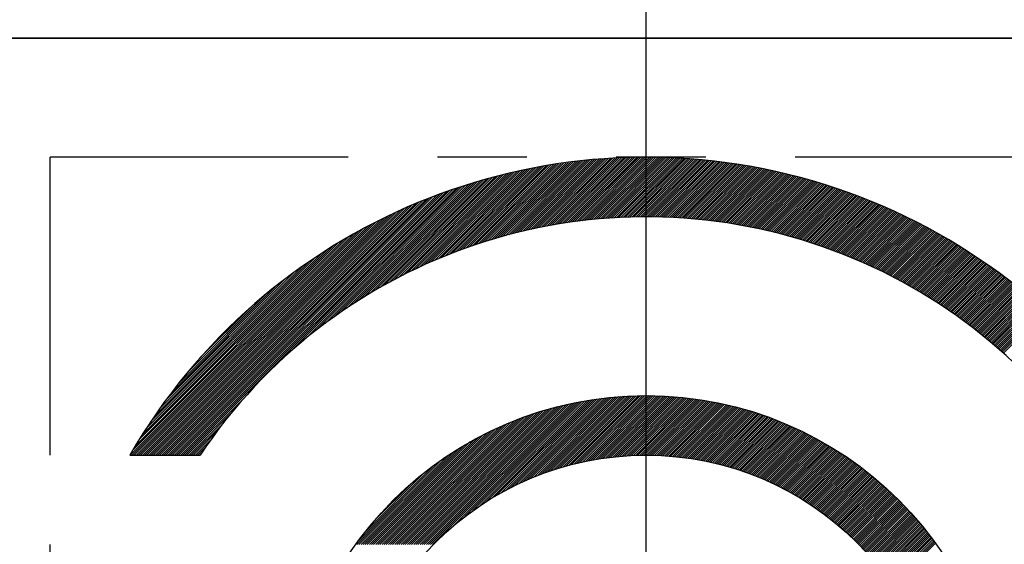
# Model space of a CAD drawing. Extents: x 110 to 60412, y -55880 to 53411.
# Drawn here: x 57554 to 57563, y -3348 to -3343 of the extents above; entities that cross this region are included whole.
import ezdxf

# ---------------------------------------------------------------- set-up
doc = ezdxf.new("R2010")
doc.units = 0
doc.header["$LTSCALE"] = 10
doc.header["$MEASUREMENT"] = 0
doc.linetypes.add('CENTER', pattern=[2, 1.25, -0.25, 0.25, -0.25])
doc.linetypes.add('PHANTOM', pattern=[2.5, 1.25, -0.25, 0.25, -0.25, 0.25, -0.25])
doc.layers.get('0').update_dxf_attribs({"linetype": 'CONTINUOUS'})
doc.layers.get('DEFPOINTS').update_dxf_attribs({"linetype": 'CONTINUOUS'})
for name, color, linetype in [('1', 1, 'CENTER'), ('2', 5, 'PHANTOM'), ('DIM', 6, 'CONTINUOUS')]:
    doc.layers.add(name, color=color, linetype=linetype)
doc.dimstyles.new('AA', dxfattribs={"dimtxt": 6, "dimasz": 6, "dimexe": 4, "dimexo": 0.7, "dimgap": 3, "dimtad": 1, "dimtoh": 1, "dimdec": 3, "dimdsep": 46, "dimtxsty": 'Standard', "dimcen": 0.09, "dimclrd": 2, "dimclre": 2, "dimclrt": 6, "dimadec": 0, "dimazin": 0, "dimtfac": 1, "dimtdec": 3, "dimtmove": 0, "dimatfit": 3, "dimfxl": 0, "dimtolj": 1, "dimarcsym": 0})

# ---------------------------------------------------------------- blocks, each defined once
blk = doc.blocks.new('*X497')
at = {"color": 0}
for p, q in [((7.5289, 12.1782), (8.1551, 12.8044)), ((7.5531, 12.1846), (8.175, 12.8065)), ((7.577, 12.1909), (8.1947, 12.8086)), ((7.6008, 12.197), (8.2144, 12.8106)), ((7.6244, 12.2029), (8.234, 12.8125)), ((7.6478, 12.2086), (8.2534, 12.8143)), ((7.671, 12.2142), (8.2728, 12.816)), ((7.6941, 12.2196), (8.2922, 12.8176)), ((7.717, 12.2248), (8.3114, 12.8192)), ((7.7397, 12.2299), (8.3306, 12.8207)), ((7.7623, 12.2348), (8.3496, 12.8221)), ((7.7847, 12.2395), (8.3686, 12.8234)), ((7.807, 12.2441), (8.3875, 12.8246)), ((7.8291, 12.2486), (8.4064, 12.8258)), ((7.8511, 12.2529), (8.4252, 12.8269)), ((7.873, 12.257), (8.4439, 12.8279)), ((7.8947, 12.2611), (8.4625, 12.8289)), ((7.9163, 12.265), (8.481, 12.8297)), ((7.9377, 12.2687), (8.4995, 12.8305)), ((7.959, 12.2724), (8.5179, 12.8313)), ((7.9802, 12.2759), (8.5362, 12.8319)), ((8.0013, 12.2793), (8.5545, 12.8325)), ((8.0222, 12.2826), (8.5727, 12.833)), ((8.0431, 12.2857), (8.5908, 12.8335)), ((8.0638, 12.2887), (8.6089, 12.8338)), ((8.0844, 12.2917), (8.6269, 12.8342)), ((8.1049, 12.2945), (8.6448, 12.8344)), ((8.1252, 12.2972), (8.6627, 12.8346)), ((8.1455, 12.2998), (8.6805, 12.8347)), ((8.1657, 12.3022), (8.6982, 12.8348)), ((8.1857, 12.3046), (8.7159, 12.8348)), ((8.2057, 12.3069), (8.7335, 12.8347)), ((8.2255, 12.3091), (8.751, 12.8346)), ((8.2453, 12.3112), (8.7685, 12.8344)), ((8.2649, 12.3131), (8.786, 12.8341)), ((8.2845, 12.315), (8.8033, 12.8338)), ((8.304, 12.3168), (8.8206, 12.8335)), ((8.3233, 12.3185), (8.8379, 12.833)), ((8.3426, 12.3201), (8.8551, 12.8326)), ((8.3618, 12.3216), (8.8722, 12.832)), ((8.3809, 12.323), (8.8893, 12.8314)), ((8.3999, 12.3244), (8.9063, 12.8308)), ((8.4189, 12.3256), (8.9233, 12.8301)), ((8.4377, 12.3268), (8.9402, 12.8293)), ((8.4565, 12.3279), (8.9571, 12.8285)), ((8.4751, 12.3289), (8.9739, 12.8276)), ((8.4937, 12.3298), (8.9906, 12.8267)), ((8.5122, 12.3306), (9.0073, 12.8257)), ((8.5307, 12.3314), (9.024, 12.8247)), ((8.549, 12.3321), (9.0405, 12.8236)), ((8.5673, 12.3327), (9.0571, 12.8224)), ((8.5855, 12.3332), (9.0736, 12.8212)), ((8.6036, 12.3336), (9.09, 12.82)), ((8.6217, 12.334), (9.1064, 12.8187)), ((8.6397, 12.3343), (9.1227, 12.8174)), ((8.6576, 12.3345), (9.139, 12.816)), ((8.6754, 12.3347), (9.1553, 12.8145)), ((8.6932, 12.3348), (9.1715, 12.8131)), ((8.7109, 12.3348), (9.1876, 12.8115)), ((8.7285, 12.3347), (9.2037, 12.8099)), ((8.746, 12.3346), (9.2197, 12.8083)), ((8.7635, 12.3344), (9.2357, 12.8066)), ((8.7809, 12.3342), (9.2517, 12.8049)), ((8.7983, 12.3338), (9.2676, 12.8031)), ((6.8696, 11.9431), (7.6481, 12.7216)), ((6.9013, 11.9571), (7.6706, 12.7265)), ((6.9325, 11.9707), (7.693, 12.7311)), ((6.9632, 11.9837), (7.7152, 12.7357)), ((6.9935, 11.9963), (7.7373, 12.7401)), ((7.0233, 12.0084), (7.7593, 12.7444)), ((7.0527, 12.0202), (7.7811, 12.7485)), ((7.0818, 12.0315), (7.8028, 12.7526)), ((7.1104, 12.0425), (7.8244, 12.7565)), ((7.1387, 12.0531), (7.8459, 12.7603)), ((7.1667, 12.0634), (7.8672, 12.764)), ((7.1943, 12.0733), (7.8885, 12.7675)), ((7.2216, 12.083), (7.9096, 12.771)), ((7.2486, 12.0923), (7.9306, 12.7743)), ((7.2754, 12.1014), (7.9516, 12.7776)), ((7.3018, 12.1102), (7.9724, 12.7807)), ((7.328, 12.1187), (7.9931, 12.7837)), ((7.354, 12.1269), (8.0137, 12.7866)), ((7.3796, 12.1349), (8.0342, 12.7895)), ((7.4051, 12.1427), (8.0546, 12.7922)), ((7.4303, 12.1502), (8.0749, 12.7948)), ((7.4553, 12.1575), (8.0951, 12.7973)), ((7.48, 12.1646), (8.1152, 12.7998)), ((7.5046, 12.1715), (8.1352, 12.8021)), ((8.8156, 12.3334), (9.2834, 12.8013)), ((8.8328, 12.333), (9.2993, 12.7994)), ((8.85, 12.3325), (9.315, 12.7975)), ((8.8671, 12.3319), (9.3308, 12.7956)), ((8.8841, 12.3312), (9.3464, 12.7936)), ((8.9011, 12.3305), (9.3621, 12.7915)), ((8.918, 12.3298), (9.3777, 12.7894)), ((8.9348, 12.329), (9.3932, 12.7873)), ((8.9516, 12.3281), (9.4087, 12.7851)), ((8.9684, 12.3271), (9.4242, 12.7829)), ((8.985, 12.3261), (9.4396, 12.7806)), ((9.0016, 12.325), (9.4549, 12.7783)), ((9.0182, 12.3239), (9.4703, 12.776)), ((9.0347, 12.3227), (9.4856, 12.7736)), ((9.0511, 12.3215), (9.5008, 12.7712)), ((9.0675, 12.3202), (9.516, 12.7687)), ((9.0839, 12.3189), (9.5312, 12.7662)), ((9.1001, 12.3175), (9.5463, 12.7636)), ((9.1164, 12.316), (9.5614, 12.761)), ((9.1325, 12.3145), (9.5764, 12.7584)), ((9.1486, 12.3129), (9.5914, 12.7557)), ((9.1647, 12.3113), (9.6064, 12.753)), ((9.1807, 12.3097), (9.6213, 12.7503)), ((9.1967, 12.3079), (9.6362, 12.7475)), ((9.2126, 12.3062), (9.651, 12.7446)), ((9.2284, 12.3043), (9.6658, 12.7418)), ((9.2442, 12.3025), (9.6806, 12.7388)), ((9.26, 12.3005), (9.6953, 12.7359)), ((9.2757, 12.2986), (9.71, 12.7329)), ((9.2913, 12.2965), (9.7247, 12.7299)), ((9.3069, 12.2945), (9.7393, 12.7268)), ((9.3225, 12.2923), (9.7539, 12.7237)), ((9.338, 12.2902), (9.7684, 12.7206)), ((6.3445, 11.6655), (7.3171, 12.6381)), ((6.3896, 11.6929), (7.3418, 12.6451)), ((6.433, 11.7187), (7.3664, 12.652)), ((6.4749, 11.7429), (7.3908, 12.6588)), ((6.5155, 11.7657), (7.415, 12.6653)), ((6.5548, 11.7874), (7.4391, 12.6717)), ((6.5931, 11.808), (7.4629, 12.6778)), ((6.6304, 11.8276), (7.4866, 12.6839)), ((6.6667, 11.8463), (7.5102, 12.6897)), ((6.7023, 11.8642), (7.5335, 12.6954)), ((6.7371, 11.8813), (7.5568, 12.701)), ((6.7712, 11.8977), (7.5798, 12.7063)), ((6.8046, 11.9134), (7.6027, 12.7116)), ((6.8374, 11.9286), (7.6255, 12.7167)), ((9.3534, 12.2879), (9.7829, 12.7174)), ((9.3689, 12.2857), (9.7974, 12.7142)), ((9.3842, 12.2834), (9.8118, 12.7109)), ((9.3995, 12.281), (9.8262, 12.7076)), ((9.4148, 12.2786), (9.8405, 12.7043)), ((9.43, 12.2761), (9.8549, 12.701)), ((9.4452, 12.2736), (9.8691, 12.6976)), ((9.4603, 12.2711), (9.8834, 12.6941)), ((9.4754, 12.2685), (9.8976, 12.6907)), ((9.4905, 12.2658), (9.9118, 12.6872)), ((9.5054, 12.2632), (9.9259, 12.6836)), ((9.5204, 12.2604), (9.94, 12.6801)), ((9.5353, 12.2577), (9.9541, 12.6765)), ((9.5502, 12.2549), (9.9681, 12.6728)), ((9.565, 12.252), (9.9821, 12.6691)), ((9.5798, 12.2491), (9.9961, 12.6654)), ((9.5945, 12.2462), (10.01, 12.6617)), ((9.6092, 12.2432), (10.0239, 12.6579)), ((9.6238, 12.2401), (10.0378, 12.6541)), ((9.6385, 12.2371), (10.0516, 12.6503)), ((9.653, 12.234), (10.0654, 12.6464)), ((9.6675, 12.2308), (10.0792, 12.6425)), ((9.682, 12.2276), (10.0929, 12.6385)), ((4.837, 10.3348), (7.0575, 12.5553)), ((5.7324, 11.2125), (7.0846, 12.5646)), ((5.8504, 11.3128), (7.1113, 12.5737)), ((5.9389, 11.3836), (7.1379, 12.5826)), ((6.0135, 11.4405), (7.1641, 12.5912)), ((6.0796, 11.489), (7.1902, 12.5995)), ((6.1398, 11.5315), (7.216, 12.6077)), ((6.1956, 11.5696), (7.2416, 12.6156)), ((6.2479, 11.6042), (7.2669, 12.6233)), ((6.2974, 11.636), (7.2921, 12.6308)), ((9.6965, 12.2244), (10.1066, 12.6345)), ((9.7109, 12.2211), (10.1203, 12.6305)), ((9.7252, 12.2178), (10.1339, 12.6265)), ((9.7396, 12.2144), (10.1475, 12.6224)), ((9.7538, 12.211), (10.1611, 12.6183)), ((9.7681, 12.2076), (10.1746, 12.6142)), ((9.7823, 12.2041), (10.1882, 12.61)), ((9.7965, 12.2006), (10.2016, 12.6058)), ((9.8106, 12.1971), (10.2151, 12.6016)), ((9.8247, 12.1935), (10.2285, 12.5973)), ((9.8387, 12.1898), (10.2419, 12.593)), ((9.8527, 12.1862), (10.2552, 12.5887)), ((9.8667, 12.1825), (10.2685, 12.5843)), ((9.8806, 12.1787), (10.2818, 12.5799)), ((9.8945, 12.1749), (10.2951, 12.5755)), ((9.9084, 12.1711), (10.3083, 12.571)), ((9.9222, 12.1673), (10.3215, 12.5665)), ((9.936, 12.1634), (10.3346, 12.562)), ((9.9497, 12.1594), (10.3478, 12.5575)), ((4.7133, 10.3348), (6.8602, 12.4817)), ((4.731, 10.3348), (6.8893, 12.4932)), ((4.7486, 10.3348), (6.9181, 12.5043)), ((4.7663, 10.3348), (6.9466, 12.5151)), ((4.784, 10.3348), (6.9748, 12.5256)), ((4.8017, 10.3348), (7.0027, 12.5358)), ((4.8194, 10.3348), (7.0302, 12.5457)), ((9.9634, 12.1555), (10.3609, 12.5529)), ((9.9771, 12.1515), (10.374, 12.5483)), ((9.9908, 12.1474), (10.387, 12.5437)), ((10.0044, 12.1434), (10.4, 12.539)), ((10.0179, 12.1392), (10.413, 12.5343)), ((10.0315, 12.1351), (10.4259, 12.5296)), ((10.0449, 12.1309), (10.4389, 12.5248)), ((10.0584, 12.1267), (10.4518, 12.52)), ((10.0718, 12.1224), (10.4646, 12.5152)), ((10.0852, 12.1182), (10.4775, 12.5104)), ((10.0986, 12.1138), (10.4903, 12.5055)), ((10.1119, 12.1095), (10.503, 12.5006)), ((10.1252, 12.1051), (10.5158, 12.4957)), ((10.1384, 12.1006), (10.5285, 12.4907)), ((10.1516, 12.0962), (10.5412, 12.4857)), ((10.1648, 12.0917), (10.5539, 12.4807)), ((10.178, 12.0872), (10.5665, 12.4757)), ((4.5895, 10.3348), (6.6452, 12.3904)), ((4.6072, 10.3348), (6.6772, 12.4048)), ((4.6249, 10.3348), (6.7088, 12.4186)), ((4.6426, 10.3348), (6.7399, 12.4321)), ((4.6603, 10.3348), (6.7705, 12.4451)), ((4.6779, 10.3348), (6.8008, 12.4577)), ((4.6956, 10.3348), (6.8307, 12.4699)), ((10.1911, 12.0826), (10.5791, 12.4706)), ((10.2042, 12.078), (10.5917, 12.4655)), ((10.2172, 12.0734), (10.6042, 12.4604)), ((10.2302, 12.0687), (10.6167, 12.4552)), ((10.2432, 12.064), (10.6292, 12.45)), ((10.2562, 12.0593), (10.6417, 12.4448)), ((10.2691, 12.0545), (10.6541, 12.4396)), ((10.282, 12.0497), (10.6665, 12.4343)), ((10.2948, 12.0449), (10.6789, 12.429)), ((10.3076, 12.04), (10.6913, 12.4237)), ((10.3204, 12.0351), (10.7036, 12.4183)), ((10.3332, 12.0302), (10.7159, 12.4129)), ((10.3459, 12.0253), (10.7282, 12.4075)), ((10.3586, 12.0203), (10.7404, 12.4021)), ((10.3712, 12.0153), (10.7526, 12.3966)), ((10.3839, 12.0102), (10.7648, 12.3912)), ((4.5012, 10.3348), (6.4768, 12.3105)), ((4.5188, 10.3348), (6.5117, 12.3277)), ((4.5365, 10.3348), (6.5459, 12.3442)), ((4.5542, 10.3348), (6.5796, 12.3602)), ((4.5719, 10.3348), (6.6126, 12.3756)), ((10.3965, 12.0051), (10.777, 12.3856)), ((10.409, 12), (10.7891, 12.3801)), ((10.4215, 11.9949), (10.8012, 12.3745)), ((10.434, 11.9897), (10.8133, 12.3689)), ((10.4465, 11.9845), (10.8254, 12.3633)), ((10.459, 11.9792), (10.8374, 12.3577)), ((10.4714, 11.974), (10.8494, 12.352)), ((10.4837, 11.9687), (10.8614, 12.3463)), ((10.4961, 11.9633), (10.8733, 12.3406)), ((10.5084, 11.958), (10.8852, 12.3348)), ((10.5207, 11.9526), (10.8971, 12.329)), ((10.5329, 11.9472), (10.909, 12.3232)), ((10.5452, 11.9417), (10.9208, 12.3174)), ((10.5574, 11.9362), (10.9327, 12.3115)), ((4.4304, 10.3348), (6.3299, 12.2342)), ((4.4481, 10.3348), (6.3678, 12.2545)), ((4.4658, 10.3348), (6.4049, 12.2739)), ((4.4835, 10.3348), (6.4413, 12.2926)), ((10.5695, 11.9307), (10.9445, 12.3056)), ((10.5817, 11.9252), (10.9562, 12.2997)), ((10.5938, 11.9196), (10.968, 12.2938)), ((10.6058, 11.914), (10.9797, 12.2878)), ((10.6179, 11.9084), (10.9914, 12.2818)), ((10.6299, 11.9027), (11.003, 12.2758)), ((10.6419, 11.897), (11.0147, 12.2698)), ((10.6538, 11.8913), (11.0263, 12.2637)), ((10.6658, 11.8855), (11.0379, 12.2576)), ((10.6777, 11.8798), (11.0494, 12.2515)), ((10.6895, 11.8739), (11.061, 12.2454)), ((10.7014, 11.8681), (11.0725, 12.2392)), ((10.7132, 11.8622), (11.084, 12.233)), ((10.725, 11.8563), (11.0954, 12.2268)), ((4.3774, 10.3348), (6.2099, 12.1673)), ((4.3951, 10.3348), (6.251, 12.1907)), ((4.398, 10.3731), (6.1675, 12.1426)), ((4.4128, 10.3348), (6.2909, 12.213)), ((10.7367, 11.8504), (11.1069, 12.2206)), ((10.7485, 11.8445), (11.1183, 12.2143)), ((10.7602, 11.8385), (11.1297, 12.208)), ((10.7718, 11.8325), (11.141, 12.2017)), ((10.7835, 11.8264), (11.1524, 12.1953)), ((10.7951, 11.8204), (11.1637, 12.189)), ((10.8067, 11.8143), (11.175, 12.1826)), ((10.8182, 11.8082), (11.1862, 12.1762)), ((10.8297, 11.802), (11.1975, 12.1697)), ((10.8412, 11.7958), (11.2087, 12.1633)), ((10.8527, 11.7896), (11.2199, 12.1568)), ((10.8642, 11.7834), (11.231, 12.1503)), ((10.8756, 11.7771), (11.2422, 12.1437)), ((4.4241, 10.4168), (6.1238, 12.1165)), ((4.4518, 10.4622), (6.0784, 12.0888)), ((4.4813, 10.5094), (6.0312, 12.0593)), ((10.887, 11.7708), (11.2533, 12.1372)), ((10.8983, 11.7645), (11.2644, 12.1306)), ((10.9097, 11.7582), (11.2754, 12.124)), ((10.921, 11.7518), (11.2865, 12.1173)), ((10.9322, 11.7454), (11.2975, 12.1107)), ((10.9435, 11.739), (11.3085, 12.104)), ((10.9547, 11.7325), (11.3195, 12.0973)), ((10.9659, 11.726), (11.3304, 12.0905)), ((10.9771, 11.7195), (11.3413, 12.0838)), ((10.9882, 11.713), (11.3522, 12.077)), ((10.9993, 11.7064), (11.3631, 12.0702)), ((11.0104, 11.6999), (11.374, 12.0634)), ((4.5129, 10.5587), (5.9819, 12.0277)), ((4.547, 10.6104), (5.9302, 11.9936)), ((11.0215, 11.6932), (11.3848, 12.0565)), ((11.0325, 11.6866), (11.3956, 12.0497)), ((11.0435, 11.6799), (11.4064, 12.0428)), ((11.0545, 11.6732), (11.4171, 12.0358)), ((11.0655, 11.6665), (11.4278, 12.0289)), ((11.0764, 11.6597), (11.4386, 12.0219)), ((11.0873, 11.653), (11.4492, 12.0149)), ((11.0982, 11.6462), (11.4599, 12.0079)), ((11.109, 11.6393), (11.4705, 12.0009)), ((11.1198, 11.6325), (11.4812, 11.9938)), ((11.1306, 11.6256), (11.4917, 11.9867)), ((11.1414, 11.6187), (11.5023, 11.9796)), ((4.584, 10.6652), (5.8754, 11.9566)), ((4.6247, 10.7235), (5.817, 11.9158)), ((11.1521, 11.6118), (11.5129, 11.9725)), ((11.1628, 11.6048), (11.5234, 11.9653)), ((11.1735, 11.5978), (11.5339, 11.9581)), ((11.1842, 11.5908), (11.5443, 11.9509)), ((11.1948, 11.5837), (11.5548, 11.9437)), ((11.2054, 11.5767), (11.5652, 11.9365)), ((11.216, 11.5696), (11.5756, 11.9292)), ((11.2266, 11.5625), (11.586, 11.9219)), ((11.2371, 11.5553), (11.5964, 11.9146)), ((11.2476, 11.5482), (11.6067, 11.9072)), ((11.2581, 11.541), (11.617, 11.8999)), ((4.6701, 10.7866), (5.754, 11.8705)), ((4.7217, 10.8558), (5.6848, 11.8189)), ((11.2686, 11.5337), (11.6273, 11.8925)), ((11.279, 11.5265), (11.6376, 11.8851)), ((11.2894, 11.5192), (11.6478, 11.8776)), ((11.2998, 11.5119), (11.658, 11.8702)), ((11.3101, 11.5046), (11.6682, 11.8627)), ((11.3205, 11.4972), (11.6784, 11.8552)), ((11.3308, 11.4899), (11.6886, 11.8477)), ((11.341, 11.4825), (11.6987, 11.8401)), ((11.3513, 11.475), (11.7088, 11.8325)), ((11.3615, 11.4676), (11.7189, 11.8249)), ((11.3717, 11.4601), (11.7289, 11.8173)), ((4.7822, 10.934), (5.6065, 11.7584)), ((11.3819, 11.4526), (11.739, 11.8097)), ((11.392, 11.4451), (11.749, 11.802)), ((11.4022, 11.4375), (11.759, 11.7943)), ((11.4123, 11.4299), (11.769, 11.7866)), ((11.4223, 11.4223), (11.7789, 11.7789)), ((11.4324, 11.4147), (11.7888, 11.7712)), ((11.4424, 11.407), (11.7987, 11.7634)), ((11.4524, 11.3994), (11.8086, 11.7556)), ((11.4624, 11.3917), (11.8185, 11.7478)), ((11.4723, 11.3839), (11.8283, 11.7399)), ((11.4822, 11.3762), (11.8381, 11.732)), ((4.8573, 11.0268), (5.5138, 11.6833)), ((11.4921, 11.3684), (11.8479, 11.7242)), ((11.502, 11.3606), (11.8577, 11.7162)), ((11.5119, 11.3528), (11.8674, 11.7083)), ((11.5217, 11.3449), (11.8771, 11.7004)), ((11.5315, 11.337), (11.8868, 11.6924)), ((11.5412, 11.3291), (11.8965, 11.6844)), ((11.551, 11.3212), (11.9062, 11.6764)), ((11.5607, 11.3132), (11.9158, 11.6683)), ((11.5704, 11.3052), (11.9254, 11.6602)), ((11.5801, 11.2972), (11.935, 11.6522)), ((4.9636, 11.1508), (5.3898, 11.577)), ((11.5897, 11.2892), (11.9446, 11.644)), ((11.5993, 11.2811), (11.9541, 11.6359)), ((11.6089, 11.2731), (11.9636, 11.6278)), ((11.6185, 11.265), (11.9731, 11.6196)), ((11.6281, 11.2568), (11.9826, 11.6114)), ((11.6376, 11.2487), (11.9921, 11.6031)), ((11.6471, 11.2405), (12.0015, 11.5949)), ((11.6566, 11.2323), (12.0109, 11.5866)), ((11.666, 11.2241), (12.0203, 11.5783)), ((11.6754, 11.2158), (12.0297, 11.57)), ((11.6848, 11.2075), (12.039, 11.5617)), ((11.6942, 11.1992), (12.0483, 11.5533)), ((11.7036, 11.1909), (12.0576, 11.545)), ((7.734, 10.1382), (8.4167, 10.8208)), ((7.7642, 10.1507), (8.4362, 10.8226)), ((7.7936, 10.1624), (8.4555, 10.8243)), ((7.8223, 10.1735), (8.4747, 10.8259)), ((7.8505, 10.1839), (8.4938, 10.8273)), ((7.878, 10.1937), (8.5128, 10.8286)), ((7.9049, 10.203), (8.5316, 10.8297)), ((7.9314, 10.2118), (8.5503, 10.8308)), ((7.9574, 10.2201), (8.5689, 10.8317)), ((7.9829, 10.228), (8.5874, 10.8324)), ((8.008, 10.2354), (8.6057, 10.8331)), ((8.0328, 10.2425), (8.624, 10.8337)), ((8.0571, 10.2492), (8.6421, 10.8341)), ((8.0811, 10.2555), (8.6601, 10.8344)), ((8.1048, 10.2615), (8.678, 10.8347)), ((8.1281, 10.2671), (8.6958, 10.8348)), ((8.1512, 10.2725), (8.7135, 10.8348)), ((8.1739, 10.2775), (8.731, 10.8347)), ((8.1964, 10.2823), (8.7485, 10.8345)), ((8.2186, 10.2868), (8.7659, 10.8342)), ((8.2405, 10.2911), (8.7832, 10.8338)), ((8.2622, 10.2951), (8.8004, 10.8333)), ((8.2836, 10.2989), (8.8175, 10.8327)), ((8.3048, 10.3024), (8.8344, 10.832)), ((8.3258, 10.3057), (8.8514, 10.8313)), ((8.3466, 10.3088), (8.8682, 10.8304)), ((8.3672, 10.3117), (8.8849, 10.8294)), ((8.3876, 10.3144), (8.9015, 10.8284)), ((8.4078, 10.317), (8.9181, 10.8273)), ((8.4278, 10.3193), (8.9345, 10.8261)), ((8.4476, 10.3214), (8.9509, 10.8248)), ((8.4672, 10.3234), (8.9672, 10.8234)), ((8.4867, 10.3252), (8.9834, 10.8219)), ((8.506, 10.3268), (8.9996, 10.8204)), ((4.8547, 10.3348), (5.3281, 10.8082)), ((6.8094, 9.5848), (7.967, 10.7424)), ((6.8271, 9.5848), (7.9906, 10.7483)), ((6.8447, 9.5848), (8.0139, 10.7539)), ((6.8624, 9.5848), (8.0369, 10.7593)), ((6.8801, 9.5848), (8.0597, 10.7644)), ((6.8978, 9.5848), (8.0823, 10.7693)), ((6.9155, 9.5848), (8.1046, 10.7739)), ((7.0951, 9.7467), (8.1267, 10.7784)), ((7.1851, 9.8191), (8.1486, 10.7826)), ((7.2531, 9.8694), (8.1703, 10.7866)), ((7.3107, 9.9093), (8.1918, 10.7904)), ((7.3619, 9.9428), (8.2131, 10.794)), ((7.4087, 9.9719), (8.2342, 10.7975)), ((7.4521, 9.9977), (8.2552, 10.8007)), ((7.493, 10.0209), (8.2759, 10.8038)), ((7.5317, 10.0419), (8.2965, 10.8067)), ((7.5686, 10.0612), (8.3169, 10.8095)), ((7.604, 10.0789), (8.3372, 10.812)), ((7.6381, 10.0953), (8.3573, 10.8145)), ((7.6711, 10.1106), (8.3772, 10.8167)), ((7.703, 10.1248), (8.397, 10.8188)), ((8.5251, 10.3282), (9.0156, 10.8187)), ((8.5441, 10.3295), (9.0316, 10.817)), ((8.5629, 10.3307), (9.0475, 10.8153)), ((8.5816, 10.3317), (9.0633, 10.8134)), ((8.6001, 10.3325), (9.0791, 10.8115)), ((8.6185, 10.3333), (9.0947, 10.8095)), ((8.6368, 10.3338), (9.1103, 10.8074)), ((8.6549, 10.3343), (9.1259, 10.8052)), ((8.6729, 10.3346), (9.1413, 10.803)), ((8.6907, 10.3347), (9.1567, 10.8007)), ((8.7084, 10.3348), (9.172, 10.7983)), ((8.726, 10.3347), (9.1872, 10.7959)), ((8.7435, 10.3345), (9.2024, 10.7934)), ((8.7609, 10.3342), (9.2175, 10.7908)), ((8.7781, 10.3337), (9.2325, 10.7882)), ((8.7952, 10.3332), (9.2475, 10.7855)), ((8.8122, 10.3325), (9.2624, 10.7827)), ((8.8291, 10.3317), (9.2773, 10.7799)), ((8.8459, 10.3309), (9.292, 10.777)), ((8.8626, 10.3299), (9.3067, 10.774)), ((8.8792, 10.3288), (9.3214, 10.7709)), ((8.8957, 10.3276), (9.336, 10.7679)), ((8.912, 10.3263), (9.3505, 10.7647)), ((8.9283, 10.3249), (9.3649, 10.7615)), ((8.9445, 10.3234), (9.3793, 10.7582)), ((8.9606, 10.3218), (9.3937, 10.7549)), ((8.9766, 10.3201), (9.408, 10.7515)), ((8.9925, 10.3183), (9.4222, 10.748)), ((9.0083, 10.3164), (9.4363, 10.7445)), ((9.024, 10.3145), (9.4504, 10.7409)), ((4.8724, 10.3348), (5.2278, 10.6902)), ((6.6149, 9.5848), (7.6864, 10.6563)), ((6.6326, 9.5848), (7.7139, 10.6661)), ((6.6503, 9.5848), (7.7409, 10.6754)), ((6.668, 9.5848), (7.7674, 10.6842)), ((6.6856, 9.5848), (7.7936, 10.6927)), ((6.7033, 9.5848), (7.8194, 10.7008)), ((6.721, 9.5848), (7.8448, 10.7086)), ((6.7387, 9.5848), (7.8699, 10.716)), ((6.7564, 9.5848), (7.8946, 10.723)), ((6.774, 9.5848), (7.919, 10.7298)), ((6.7917, 9.5848), (7.9432, 10.7362)), ((9.0396, 10.3124), (9.4645, 10.7373)), ((9.0551, 10.3103), (9.4785, 10.7336)), ((9.0706, 10.308), (9.4924, 10.7298)), ((9.086, 10.3057), (9.5063, 10.726)), ((9.1012, 10.3033), (9.5201, 10.7222)), ((9.1164, 10.3008), (9.5338, 10.7182)), ((9.1315, 10.2983), (9.5475, 10.7143)), ((9.1466, 10.2956), (9.5612, 10.7102)), ((9.1615, 10.2929), (9.5748, 10.7062)), ((9.1764, 10.2901), (9.5883, 10.702)), ((9.1912, 10.2872), (9.6018, 10.6978)), ((9.2059, 10.2843), (9.6153, 10.6936)), ((9.2206, 10.2812), (9.6287, 10.6893)), ((9.2351, 10.2781), (9.642, 10.685)), ((9.2496, 10.2749), (9.6553, 10.6806)), ((9.264, 10.2717), (9.6685, 10.6761)), ((9.2784, 10.2683), (9.6817, 10.6716)), ((9.2927, 10.2649), (9.6948, 10.6671)), ((9.3069, 10.2615), (9.7079, 10.6625)), ((9.321, 10.2579), (9.7209, 10.6578)), ((4.8901, 10.3348), (5.157, 10.6017)), ((6.4912, 9.5848), (7.4788, 10.5724)), ((6.5089, 9.5848), (7.5104, 10.5863)), ((6.5265, 9.5848), (7.5413, 10.5996)), ((6.5442, 9.5848), (7.5715, 10.6121)), ((6.5619, 9.5848), (7.6011, 10.624)), ((6.5796, 9.5848), (7.6301, 10.6353)), ((6.5973, 9.5848), (7.6585, 10.646)), ((9.3351, 10.2543), (9.7339, 10.6531)), ((9.3491, 10.2506), (9.7468, 10.6484)), ((9.363, 10.2469), (9.7597, 10.6436)), ((9.3768, 10.243), (9.7725, 10.6387)), ((9.3906, 10.2392), (9.7853, 10.6338)), ((9.4044, 10.2352), (9.798, 10.6289)), ((9.418, 10.2312), (9.8107, 10.6239)), ((9.4316, 10.2271), (9.8234, 10.6189)), ((9.4451, 10.223), (9.836, 10.6138)), ((9.4586, 10.2187), (9.8485, 10.6086)), ((9.472, 10.2145), (9.861, 10.6035)), ((9.4854, 10.2101), (9.8734, 10.5982)), ((9.4986, 10.2057), (9.8858, 10.593)), ((9.5118, 10.2013), (9.8982, 10.5876)), ((9.525, 10.1968), (9.9105, 10.5823)), ((9.5381, 10.1922), (9.9228, 10.5769)), ((4.9077, 10.3348), (5.1001, 10.5271)), ((6.4205, 9.5848), (7.3431, 10.5075)), ((6.4382, 9.5848), (7.3786, 10.5252)), ((6.4558, 9.5848), (7.413, 10.5419)), ((6.4735, 9.5848), (7.4463, 10.5576)), ((9.5511, 10.1875), (9.935, 10.5714)), ((9.5641, 10.1828), (9.9472, 10.5659)), ((9.577, 10.1781), (9.9593, 10.5604)), ((9.5899, 10.1732), (9.9714, 10.5548)), ((9.6027, 10.1684), (9.9834, 10.5491)), ((9.6154, 10.1634), (9.9954, 10.5434)), ((9.6281, 10.1584), (10.0074, 10.5377)), ((9.6407, 10.1534), (10.0193, 10.532)), ((9.6533, 10.1483), (10.0312, 10.5261)), ((9.6658, 10.1431), (10.043, 10.5203)), ((9.6783, 10.1379), (10.0548, 10.5144)), ((9.6907, 10.1326), (10.0665, 10.5085)), ((9.703, 10.1273), (10.0782, 10.5025)), ((9.7153, 10.1219), (10.0899, 10.4964)), ((9.7276, 10.1165), (10.1015, 10.4904)), ((4.9254, 10.3348), (5.0516, 10.461)), ((6.3498, 9.5848), (7.1867, 10.4218)), ((6.3674, 9.5848), (7.2285, 10.4458)), ((6.3851, 9.5848), (7.2683, 10.4679)), ((6.4028, 9.5848), (7.3064, 10.4884)), ((9.7397, 10.111), (10.113, 10.4843)), ((9.7519, 10.1054), (10.1246, 10.4781)), ((9.7639, 10.0998), (10.136, 10.4719)), ((9.776, 10.0942), (10.1475, 10.4657)), ((9.7879, 10.0885), (10.1589, 10.4594)), ((9.7998, 10.0827), (10.1702, 10.4531)), ((9.8117, 10.0769), (10.1816, 10.4467)), ((9.8235, 10.071), (10.1928, 10.4403)), ((9.8353, 10.0651), (10.2041, 10.4339)), ((9.847, 10.0591), (10.2153, 10.4274)), ((9.8587, 10.0531), (10.2264, 10.4209)), ((9.8703, 10.047), (10.2375, 10.4143)), ((9.8818, 10.0409), (10.2486, 10.4077)), ((4.9431, 10.3348), (5.0091, 10.4008)), ((4.9608, 10.3348), (4.971, 10.345)), ((6.2967, 9.5848), (7.0452, 10.3333)), ((6.3144, 9.5848), (7.0958, 10.3661)), ((6.3321, 9.5848), (7.1427, 10.3954)), ((9.8933, 10.0347), (10.2596, 10.401)), ((9.9048, 10.0285), (10.2706, 10.3944)), ((9.9162, 10.0222), (10.2816, 10.3876)), ((9.9275, 10.0159), (10.2925, 10.3809)), ((9.9388, 10.0096), (10.3033, 10.3741)), ((9.9501, 10.0031), (10.3142, 10.3672)), ((9.9613, 9.9967), (10.325, 10.3603)), ((9.9725, 9.9901), (10.3357, 10.3534)), ((9.9836, 9.9836), (10.3464, 10.3464)), ((9.9946, 9.977), (10.3571, 10.3394)), ((10.0057, 9.9703), (10.3677, 10.3324)), ((10.0166, 9.9636), (10.3783, 10.3253)), ((6.2791, 9.5848), (6.9898, 10.2956)), ((6.2897, 9.6131), (6.9275, 10.2509)), ((10.0275, 9.9568), (10.3889, 10.3182)), ((10.0384, 9.95), (10.3994, 10.311)), ((10.0492, 9.9432), (10.4099, 10.3038)), ((10.06, 9.9363), (10.4203, 10.2966)), ((10.0707, 9.9293), (10.4307, 10.2893)), ((10.0814, 9.9223), (10.4411, 10.282)), ((10.092, 9.9153), (10.4514, 10.2746)), ((10.1026, 9.9082), (10.4617, 10.2672)), ((10.1132, 9.901), (10.4719, 10.2598)), ((10.1237, 9.8938), (10.4822, 10.2523)), ((10.1341, 9.8866), (10.4923, 10.2448)), ((6.3457, 9.6868), (6.8538, 10.1949)), ((10.1445, 9.8793), (10.5025, 10.2373)), ((10.1548, 9.872), (10.5126, 10.2297)), ((10.1652, 9.8646), (10.5226, 10.2221)), ((10.1754, 9.8572), (10.5326, 10.2144)), ((10.1856, 9.8498), (10.5426, 10.2067)), ((10.1958, 9.8422), (10.5526, 10.199)), ((10.2059, 9.8347), (10.5625, 10.1912)), ((10.216, 9.8271), (10.5723, 10.1834)), ((10.226, 9.8195), (10.5822, 10.1756)), ((10.236, 9.8118), (10.592, 10.1677)), ((10.246, 9.804), (10.6017, 10.1598)), ((6.4259, 9.7846), (6.7559, 10.1147)), ((10.2559, 9.7962), (10.6114, 10.1518)), ((10.2657, 9.7884), (10.6211, 10.1438)), ((10.2755, 9.7805), (10.6308, 10.1358)), ((10.2853, 9.7726), (10.6404, 10.1277)), ((10.295, 9.7647), (10.6499, 10.1196)), ((10.3047, 9.7567), (10.6595, 10.1115)), ((10.3143, 9.7486), (10.669, 10.1033)), ((10.3239, 9.7405), (10.6784, 10.0951)), ((10.3334, 9.7324), (10.6878, 10.0868)), ((10.3429, 9.7242), (10.6972, 10.0785)), ((10.3524, 9.716), (10.7066, 10.0702)), ((10.3618, 9.7077), (10.7159, 10.0618)), ((10.3711, 9.6994), (10.7252, 10.0534)), ((10.3804, 9.691), (10.7344, 10.045)), ((10.3897, 9.6826), (10.7436, 10.0365)), ((10.3989, 9.6742), (10.7527, 10.028)), ((10.4081, 9.6657), (10.7619, 10.0194)), ((10.4173, 9.6571), (10.771, 10.0108)), ((10.4264, 9.6485), (10.78, 10.0022)), ((10.4354, 9.6399), (10.789, 9.9935)), ((10.4444, 9.6312), (10.798, 9.9848)), ((10.4534, 9.6225), (10.8069, 9.9761)), ((10.4623, 9.6138), (10.8159, 9.9673)), ((10.4712, 9.605), (10.8247, 9.9585)), ((10.48, 9.5961), (10.8335, 9.9497)), ((10.4888, 9.5872), (10.8423, 9.9408)), ((10.4975, 9.5783), (10.8511, 9.9319)), ((10.5062, 9.5693), (10.8598, 9.9229)), ((10.5149, 9.5603), (10.8685, 9.9139)), ((10.5235, 9.5512), (10.8771, 9.9049)), ((10.532, 9.5421), (10.8858, 9.8958)), ((10.5406, 9.5329), (10.8943, 9.8867)), ((10.549, 9.5237), (10.9029, 9.8776)), ((10.5575, 9.5145), (10.9114, 9.8684)), ((10.5658, 9.5052), (10.9198, 9.8592)), ((10.5742, 9.4959), (10.9283, 9.8499)), ((10.5825, 9.4865), (10.9366, 9.8406)), ((10.5907, 9.477), (10.945, 9.8313)), ((10.5989, 9.4676), (10.9533, 9.8219)), ((10.6071, 9.4581), (10.9616, 9.8125)), ((10.6152, 9.4485), (10.9698, 9.8031)), ((10.6233, 9.4389), (10.978, 9.7936)), ((10.6313, 9.4293), (10.9862, 9.7841)), ((10.6393, 9.4196), (10.9943, 9.7746)), ((10.6473, 9.4098), (11.0024, 9.765)), ((10.6552, 9.4), (11.0105, 9.7553)), ((10.663, 9.3902), (11.0185, 9.7457)), ((10.6708, 9.3803), (11.0265, 9.736)), ((10.6786, 9.3704), (11.0344, 9.7263)), ((10.6863, 9.3605), (11.0423, 9.7165)), ((10.694, 9.3505), (11.0502, 9.7067)), ((10.7016, 9.3404), (11.058, 9.6968)), ((10.7092, 9.3303), (11.0658, 9.6869)), ((10.7167, 9.3202), (11.0735, 9.677)), ((10.7242, 9.31), (11.0813, 9.6671)), ((10.7316, 9.2997), (11.0889, 9.6571)), ((10.739, 9.2895), (11.0966, 9.647)), ((10.7464, 9.2791), (11.1042, 9.6369)), ((10.7537, 9.2687), (11.1118, 9.6268)), ((10.7609, 9.2583), (11.1193, 9.6167)), ((10.7681, 9.2479), (11.1268, 9.6065)), ((10.7753, 9.2373), (11.1342, 9.5963))]:
    blk.add_line(p, q, dxfattribs=at)
blk = doc.blocks.new('A$C6E6134BA')
blk.add_line((-13.5, 0), (13.5, 0))
blk = doc.blocks.new('*D575')
at = {"layer": 'DEFPOINTS', "color": 0, "transparency": 16777216}
for p in [(58129.6183, -3546.0504), (57905.5406, -3575.1738), (57846.6212, -3608.5988), (57865.7063, -3608.5988), (57928.9259, -3608.5988)]:
    blk.add_point(p, dxfattribs=at)
at = {"layer": 'DIM', "color": 2, "lineweight": -2, "transparency": 16777216}
for p, q in [((57906.0768, -3574.7238), (58076.5393, -3431.6889)), ((57929.6259, -3608.5988), (58140.9292, -3608.5988))]:
    blk.add_line(p, q, dxfattribs=at)
blk.add_arc((57865.7063, -3608.5988), 271.2229, 5.600348, 34.399652, dxfattribs=at)
at = {"layer": 'DIM', "color": 2, "transparency": 16777216}
for points in [[(58085.9789, -3458.0384), (58093.0149, -3452.6978), (58073.4751, -3434.26)], [(58140.046, -3581.9146), (58131.2232, -3582.3462), (58136.9292, -3608.5988)]]:
    blk.add_solid(points, dxfattribs=at)

msp = doc.modelspace()

# ---------------------------------------------------------------- linework, layer by layer
for p, q in [((57577.7063, -3343.5067), (57541.7063, -3343.5067)), ((57555.3762, -3347.0067), (57555.9646, -3347.0067))]:
    msp.add_line(p, q)
for radius in [3, 2.5]:
    msp.add_circle((57559.7063, -3349.5067), radius)
for radius, start, end in [(5, 210, 150), (4.5, 213.74899, 146.25101)]:
    msp.add_arc((57559.7063, -3349.5067), radius, start, end)
at = {"layer": '1'}
for p, q in [((57559.7063, -3345.6239), (57559.7063, -3288.3895)), ((57559.7063, -3453.4478), (57559.7063, -3333.5657))]:
    msp.add_line(p, q, dxfattribs=at)
at = {"layer": '2', "ltscale": 0.3}
for p in [(57554.7063, -3354.5067), (57564.7063, -3344.5067)]:
    msp.add_line(p, (57554.7063, -3344.5067), dxfattribs=at)

# ---------------------------------------------------------------- block references
for name, p in [('A$C6E6134BA', (57559.7063, -3343.5067)), ('*X497', (57551.0005, -3357.3415))]:
    msp.add_blockref(name, p)

# ---------------------------------------------------------------- dimensions: what is measured, and where the dimension line sits
at = {"layer": 'DIM'}
dim = msp.add_angular_dim_2l(base=(58129.6183, -3546.0504), line1=((57865.7063, -3608.5988), (57905.5406, -3575.1738)), line2=((57928.9259, -3608.5988), (57846.6212, -3608.5988)), text=' ', dimstyle='AA', override={"dimtxt": 20, "dimasz": 26.5, "dimgap": 9, "dimdec": 1, "dimtp": 0.02, "dimtm": 0.02, "dimtfac": 0.65, "dimtdec": 1}, dxfattribs=at)
dim.commit()
dim.dimension.update_dxf_attribs({"geometry": '*D575', "text_midpoint": (23213.6978, 53411.1527)})

# ---------------------------------------------------------------- leaders
msp.add_leader([(57559.7063, -3393.5067), (57678.522, -3221.9236)], dimstyle='AA', override={"dimtxt": 20, "dimasz": 26.5, "dimgap": 9, "dimdec": 1, "dimtp": 0.02, "dimtm": 0.02, "dimtfac": 0.65, "dimtdec": 1}, dxfattribs=at)

doc.saveas('drawing.dxf')
